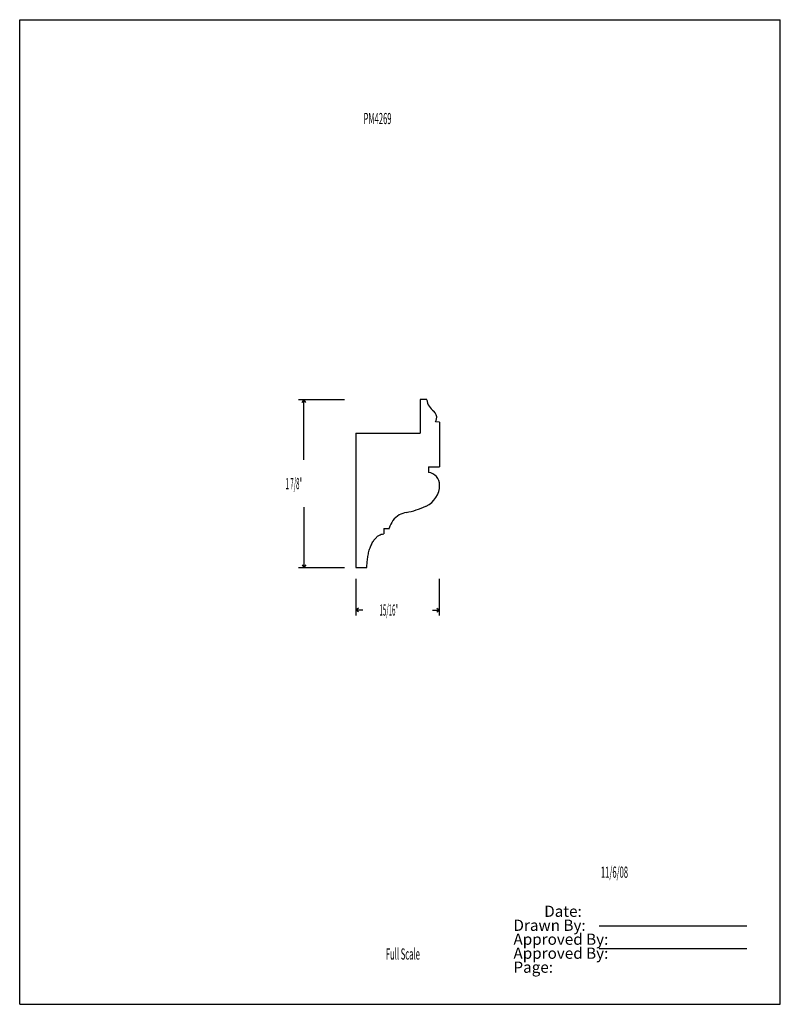
# Model space of a CAD drawing. Units: inches. Extents: x -4.3 to 4.2, y -5.5 to 5.5.
import ezdxf
from ezdxf.enums import TextEntityAlignment as Align

# ---------------------------------------------------------------- set-up
doc = ezdxf.new("R2010")
doc.units = ezdxf.units.IN
doc.header["$MEASUREMENT"] = 0
doc.linetypes.add('Continuous2', pattern=[0])
doc.layers.add('Profile', color=1, linetype='Continuous')
doc.styles.add('MCStick_A0.400000_S0.000000', font='Simplex', dxfattribs={"width": 0.4})
doc.styles.add('MCStick_A0.500000_S0.000000', font='Simplex', dxfattribs={"width": 0.5})
doc.styles.add('MCStick_A0.700000_S0.000000', font='Simplex', dxfattribs={"width": 0.7})

msp = doc.modelspace()

# ---------------------------------------------------------------- linework, layer by layer
at = {"layer": 'Profile', "color": 18, "linetype": 'Continuous2', "lineweight": -3, "true_color": 0x000000}
for p, q in [((-4.25, -5.5), (-4.25, 5.5)), ((-4.25, 5.5), (4.25, 5.5)), ((4.25, -5.5), (4.25, 5.5)), ((0.225, 1.255), (0.225, 0.88)), ((0.299, 1.255), (0.225, 1.255)), ((0.443, 1.005), (0.396, 1.007)), ((0.443, 1.005), (0.443, 0.505)), ((-0.494, 0.88), (-0.494, -0.62)), ((-0.494, 0.88), (0.225, 0.88)), ((0.318, 0.505), (0.443, 0.505)), ((0.318, 0.505), (0.318, 0.442)), ((-0.182, -0.183), (-0.182, -0.245)), ((-0.182, -0.183), (-0.119, -0.183)), ((-0.494, -0.62), (-0.369, -0.62)), ((-4.25, -5.5), (4.25, -5.5))]:
    msp.add_line(p, q, dxfattribs=at)
at = {"layer": 'Profile', "color": 176, "linetype": 'Continuous2', "lineweight": -3, "true_color": 0x000080}
for p, q in [((-1.136, 1.255), (-0.619, 1.255)), ((-1.094, 1.224), (-1.073, 1.255)), ((-1.094, 1.224), (-1.073, 1.255)), ((-1.094, 1.224), (-1.073, 1.255)), ((-1.094, 1.224), (-1.073, 1.255)), ((-1.052, 1.224), (-1.073, 1.255)), ((-1.052, 1.224), (-1.073, 1.255)), ((-1.073, 0.581), (-1.073, 1.255)), ((-1.052, 1.224), (-1.073, 1.255)), ((-1.052, 1.224), (-1.073, 1.255)), ((-1.073, 0.053), (-1.073, -0.62)), ((-1.136, -0.62), (-0.619, -0.62)), ((-1.094, -0.589), (-1.073, -0.62)), ((-1.094, -0.589), (-1.073, -0.62)), ((-1.094, -0.589), (-1.073, -0.62)), ((-1.094, -0.589), (-1.073, -0.62)), ((-1.052, -0.589), (-1.073, -0.62)), ((-1.052, -0.589), (-1.073, -0.62)), ((-1.052, -0.589), (-1.073, -0.62)), ((-1.052, -0.589), (-1.073, -0.62)), ((-0.494, -0.745), (-0.494, -1.158)), ((0.443, -1.158), (0.443, -0.745)), ((-0.463, -1.074), (-0.494, -1.095)), ((-0.463, -1.074), (-0.494, -1.095)), ((-0.463, -1.074), (-0.494, -1.095)), ((-0.463, -1.074), (-0.494, -1.095)), ((-0.463, -1.116), (-0.494, -1.095)), ((-0.416, -1.095), (-0.494, -1.095)), ((-0.463, -1.116), (-0.494, -1.095)), ((-0.463, -1.116), (-0.494, -1.095)), ((-0.463, -1.116), (-0.494, -1.095)), ((0.365, -1.095), (0.443, -1.095)), ((0.412, -1.074), (0.443, -1.095)), ((0.412, -1.074), (0.443, -1.095)), ((0.412, -1.074), (0.443, -1.095)), ((0.412, -1.074), (0.443, -1.095)), ((0.412, -1.116), (0.443, -1.095)), ((0.412, -1.116), (0.443, -1.095)), ((0.412, -1.116), (0.443, -1.095)), ((0.412, -1.116), (0.443, -1.095)), ((2.226, -4.625), (3.875, -4.625)), ((2.226, -4.875), (3.875, -4.875))]:
    msp.add_line(p, q, dxfattribs=at)
at = {"layer": 'Profile', "color": 18, "linetype": 'Continuous2', "lineweight": -3, "true_color": 0x000000}
for centre, radius, start, end in [((0.497, 1.285), 0.2, 188.8041, 233.1556), ((0.327, 1.059), 0.0831, 345.0895, 53.1556), ((0.248, 1.08), 0.165, 333.8683, 345.0895), ((0.3, 0.301), 0.143, 0.0185, 82.8765), ((0.184, 0.301), 0.259, 294.459, 0.0104), ((-0.105, 0.934), 0.955, 280.5156, 294.3645), ((0.105, -0.233), 0.23, 119.4685, 167.249), ((0.115, -0.251), 0.25, 100.1347, 119.4685)]:
    msp.add_arc(centre, radius, start, end, dxfattribs=at)
msp.add_open_spline([(-0.369, -0.62), (-0.369, -0.602), (-0.369, -0.584), (-0.366, -0.547), (-0.364, -0.529), (-0.358, -0.491), (-0.355, -0.473), (-0.346, -0.437), (-0.341, -0.419), (-0.329, -0.386), (-0.322, -0.37), (-0.308, -0.341), (-0.3, -0.328), (-0.283, -0.304), (-0.274, -0.293), (-0.256, -0.275), (-0.247, -0.268), (-0.228, -0.256), (-0.219, -0.252), (-0.2, -0.247), (-0.191, -0.245), (-0.182, -0.245)], degree=3, knots=[0, 0, 0, 0, 0.0543807, 0.0543807, 0.110569, 0.110569, 0.1669416, 0.1669416, 0.2216718, 0.2216718, 0.2729834, 0.2729834, 0.3194559, 0.3194559, 0.360311, 0.360311, 0.3956021, 0.3956021, 0.426228, 0.426228, 0.4536873, 0.4536873, 0.4536873, 0.4536873], dxfattribs=at)

# ---------------------------------------------------------------- texts
at = {"layer": 'Profile', "color": 176, "linetype": 'Continuous2', "lineweight": -3, "true_color": 0x000080, "style": 'MCStick_A0.500000_S0.000000', "width": 0.5}
for s, p in [('PM4269', (-0.251, 4.396)), ('Full Scale', (0.032, -4.938))]:
    msp.add_text(s, height=0.125, dxfattribs=at).set_placement(p, align=Align.MIDDLE_CENTER)
at = {"layer": 'Profile', "color": 176, "linetype": 'Continuous2', "lineweight": -3, "true_color": 0x000080, "style": 'MCStick_A0.400000_S0.000000', "width": 0.4}
for s, p in [('1 7/8"', (-1.279, 0.255)), ('15/16"', (-0.229, -1.158))]:
    msp.add_text(s, height=0.125, dxfattribs=at).set_placement(p)
at = {"layer": 'Profile', "color": 176, "linetype": 'Continuous2', "lineweight": -3, "true_color": 0x000080, "style": 'MCStick_A0.500000_S0.000000', "width": 0.5}
msp.add_text(' 11/6/08', height=0.125, dxfattribs=at).set_placement((2.226, -4.125), align=Align.BOTTOM_LEFT)
at = {"layer": 'Profile', "color": 176, "linetype": 'Continuous2', "lineweight": -3, "true_color": 0x000080, "insert": (1.268, -5.187), "char_height": 0.125, "width": 1.2327, "attachment_point": 7, "line_spacing_factor": 0.75, "style": 'MCStick_A0.700000_S0.000000'}
msp.add_mtext('         Date:^M\\P    Drawn By:^M\\PApproved By:^M\\PApproved By:^M\\P         Page:', dxfattribs=at)

doc.saveas('drawing.dxf')
